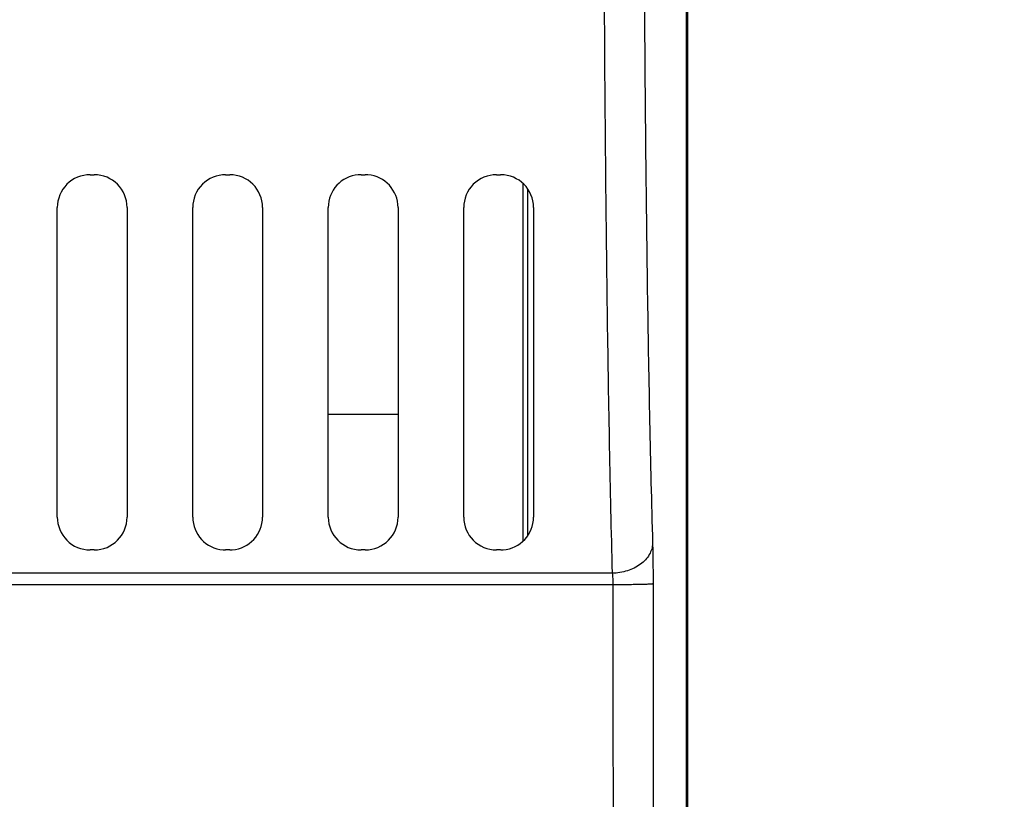
# Model space of a CAD drawing. Units: millimetres. Extents: x -101 to 49, y -25 to 49.
# Drawn here: x 25 to 37, y -13 to -3 of the extents above; entities that cross this region are included whole.
import ezdxf

# ---------------------------------------------------------------- set-up
doc = ezdxf.new("R2010")
doc.units = ezdxf.units.MM
doc.header["$LTSCALE"] = 16.335
doc.layers.get('0').update_dxf_attribs({"linetype": 'CONTINUOUS'})
for name, color, linetype in [('ASSI', 7, 'CONTINUOUS'), ('DRAFT', 7, 'CONTINUOUS'), ('RACCORDO', 7, 'CONTINUOUS')]:
    doc.layers.add(name, color=color, linetype=linetype)
doc.styles.get("Standard").update_dxf_attribs({"font": 'txt', "width": 0.8})
doc.dimstyles.new('DIMSTYLE_1', dxfattribs={"dimtxt": 3, "dimasz": 3, "dimexe": 0.18, "dimexo": 0.0625, "dimgap": 0.09, "dimtad": 1, "dimdsep": 46, "dimtxsty": 'STANDARD', "dimblk": '_FILLED', "dimblk1": '_FILLED', "dimblk2": '_FILLED', "dimcen": 0.09, "dimadec": 0, "dimazin": 0, "dimtfac": 1, "dimtofl": 0, "dimtmove": 0, "dimatfit": 3, "dimldrblk": '_FILLED', "dimfxl": 1, "dimtolj": 1, "dimarcsym": 0})

# ---------------------------------------------------------------- blocks, each defined once
blk = doc.blocks.new('_FILLED')
at = {"color": 0, "linetype": 'BYBLOCK'}
blk.add_solid([(0, 0), (-1, 0.3167), (-1, -0.3167)], dxfattribs=at)
blk = doc.blocks.new('*D3')
at = {"color": 7, "linetype": 'CONTINUOUS'}
for p, q in [((32.699, 24.348), (48.799, 24.348)), ((47.299, 24.348), (47.299, -0.152)), ((47.299, -24.652), (47.299, -0.152)), ((32.699, -24.652), (48.799, -24.652))]:
    blk.add_line(p, q, dxfattribs=at)
at = {"color": 7, "linetype": 'CONTINUOUS', "xscale": 3, "yscale": 3, "zscale": 3}
for p, rotation in [((47.299, 24.348), 90), ((47.299, -24.652), 270)]:
    blk.add_blockref('_FILLED', p, dxfattribs=dict(at, rotation=rotation))

msp = doc.modelspace()

# ---------------------------------------------------------------- linework, layer by layer
at = {"color": 7, "linetype": 'CONTINUOUS'}
for p, q in [((32.949, 17.548), (32.949, -17.852)), ((31.001, -5.402), (31.001, -9.633))]:
    msp.add_line(p, q, dxfattribs=at)
at = {"layer": 'ASSI', "color": 7, "linetype": 'CONTINUOUS'}
for p, q in [((32.938, -17.786), (32.938, 17.481)), ((25.674, -5.232), (25.724, -5.232)), ((27.324, -5.232), (27.374, -5.232)), ((28.974, -5.232), (29.024, -5.232)), ((30.624, -5.232), (30.674, -5.232)), ((30.949, -9.692), (30.949, -5.342)), ((25.274, -9.402), (25.274, -5.632)), ((26.124, -5.632), (26.124, -9.402)), ((26.924, -9.402), (26.924, -5.632)), ((27.774, -5.632), (27.774, -9.402)), ((28.574, -9.402), (28.574, -5.632)), ((29.424, -5.632), (29.424, -9.402)), ((30.224, -9.402), (30.224, -5.632)), ((31.074, -5.632), (31.074, -9.402)), ((25.724, -9.802), (25.674, -9.802)), ((27.374, -9.802), (27.324, -9.802)), ((29.024, -9.802), (28.974, -9.802)), ((30.674, -9.802), (30.624, -9.802))]:
    msp.add_line(p, q, dxfattribs=at)
at = {"layer": 'ASSI', "color": 253, "linetype": 'CONTINUOUS'}
for p, q in [((32.032, -10.087), (-33.433, -10.087)), ((32.041, -10.228), (-33.442, -10.228))]:
    msp.add_line(p, q, dxfattribs=at)
at = {"layer": 'ASSI', "color": 7, "linetype": 'CONTINUOUS'}
for centre, radius, start, end in [((25.674, -5.632), 0.4, 89.9962, 180.0051), ((25.724, -5.632), 0.4, 0.0015, 89.9977), ((27.324, -5.632), 0.4, 89.9962, 180.0051), ((27.374, -5.632), 0.4, 0.0015, 89.9977), ((28.974, -5.632), 0.4, 94.801, 180.0035), ((28.974, -5.631), 0.398, 90.0087, 94.8354), ((29.024, -5.631), 0.399, 85.196, 89.9932), ((29.024, -5.632), 0.4, 360, 85.2165), ((30.624, -5.632), 0.4, 89.9962, 180.0051), ((30.674, -5.632), 0.4, 0.0014, 89.9978), ((25.674, -9.402), 0.4, 179.9976, 269.9993), ((25.724, -9.402), 0.4, 270.0052, 359.9977), ((27.324, -9.402), 0.4, 179.9997, 265.7198), ((27.374, -9.402), 0.4, 274.346, 359.9954), ((28.974, -9.402), 0.4, 180.0017, 269.9969), ((29.024, -9.402), 0.4, 270.0052, 359.9977), ((30.624, -9.402), 0.4, 180.0022, 269.9941), ((30.674, -9.402), 0.4, 274.3502, 359.9954), ((27.324, -9.406), 0.397, 265.6727, 269.9881), ((27.374, -9.404), 0.398, 270.0082, 274.3674), ((30.674, -9.404), 0.398, 270.0082, 274.3716)]:
    msp.add_arc(centre, radius, start, end, dxfattribs=at)
at = {"layer": 'ASSI', "color": 253, "linetype": 'CONTINUOUS'}
for points, knots in [([(31.946, 4.425), (31.935, 3.139), (31.923, 0.547), (31.931, -3.263), (31.964, -6.815), (32.005, -9.06), (32.032, -10.087)], [0, 0, 0, 0, 0.265856, 0.5359, 0.7876, 1, 1, 1, 1]), ([(32.436, 4.258), (32.424, 3.019), (32.412, 0.521), (32.42, -3.15), (32.454, -6.571), (32.496, -8.734), (32.524, -9.723)], [0, 0, 0, 0, 0.265856, 0.5359, 0.7876, 1, 1, 1, 1]), ([(32.524, -9.723), (32.523, -9.747), (32.516, -9.794), (32.475, -9.887), (32.377, -9.988), (32.217, -10.066), (32.095, -10.085), (32.032, -10.087)], [0, 0, 0, 0, 0.105224, 0.214467, 0.451182, 0.716529, 1, 1, 1, 1]), ([(32.524, -9.723), (32.526, -9.798), (32.529, -9.962), (32.53, -10.126), (32.53, -10.215)], [0, 0, 0, 0, 0.455282, 1, 1, 1, 1]), ([(32.032, -10.087), (32.035, -10.108), (32.039, -10.155), (32.041, -10.202), (32.041, -10.228)], [0, 0, 0, 0, 0.455529, 1, 1, 1, 1]), ([(32.53, -10.215), (32.529, -10.216), (32.525, -10.216), (32.517, -10.218), (32.504, -10.219), (32.488, -10.22), (32.467, -10.221), (32.431, -10.222), (32.378, -10.224), (32.306, -10.225), (32.223, -10.226), (32.134, -10.227), (32.072, -10.227), (32.041, -10.227)], [0, 0, 0, 0, 0.007578, 0.024103, 0.049572, 0.083834, 0.126566, 0.177369, 0.301414, 0.451406, 0.622014, 0.807297, 1, 1, 1, 1]), ([(32.041, -10.228), (32.041, -11.103), (32.044, -14.604), (32.048, -18.106), (32.051, -20.731)], [0, 0, 0, 0, 0.250089, 1, 1, 1, 1]), ([(32.53, -10.215), (32.53, -11.089), (32.533, -14.586), (32.537, -18.083), (32.54, -20.706)], [0, 0, 0, 0, 0.250089, 1, 1, 1, 1])]:
    msp.add_open_spline(points, degree=3, knots=knots, dxfattribs=at)
at = {"layer": 'DRAFT', "color": 7, "linetype": 'CONTINUOUS'}
for p, q in [((32.949, 17.548), (32.949, -17.852)), ((25.674, -5.232), (25.724, -5.232)), ((27.324, -5.232), (27.374, -5.232)), ((28.974, -5.232), (29.024, -5.232)), ((30.624, -5.232), (30.674, -5.232)), ((25.274, -9.402), (25.274, -5.632)), ((26.124, -5.632), (26.124, -9.402)), ((26.924, -9.402), (26.924, -5.632)), ((27.774, -5.632), (27.774, -9.402)), ((28.574, -9.402), (28.574, -5.632)), ((29.424, -5.632), (29.424, -9.402)), ((30.224, -9.402), (30.224, -5.632)), ((31.074, -5.632), (31.074, -9.402)), ((25.724, -9.802), (25.674, -9.802)), ((27.374, -9.802), (27.324, -9.802)), ((29.024, -9.802), (28.974, -9.802)), ((30.674, -9.802), (30.624, -9.802))]:
    msp.add_line(p, q, dxfattribs=at)
for centre, radius, start, end in [((25.674, -5.632), 0.4, 89.9962, 180.0051), ((25.724, -5.632), 0.4, 0.0015, 89.9977), ((27.324, -5.632), 0.4, 89.9962, 180.0051), ((27.374, -5.632), 0.4, 0.0015, 89.9977), ((28.974, -5.632), 0.4, 94.801, 180.0035), ((28.974, -5.631), 0.398, 90.0087, 94.8354), ((29.024, -5.631), 0.399, 85.196, 89.9932), ((29.024, -5.632), 0.4, 360, 85.2165), ((30.624, -5.632), 0.4, 89.9962, 180.0051), ((30.674, -5.632), 0.4, 0.0014, 89.9978), ((25.674, -9.402), 0.4, 179.9976, 269.9993), ((25.724, -9.402), 0.4, 270.0052, 359.9977), ((27.324, -9.402), 0.4, 179.9997, 265.7198), ((27.374, -9.402), 0.4, 274.346, 359.9954), ((28.974, -9.402), 0.4, 180.0017, 269.9969), ((29.024, -9.402), 0.4, 270.0052, 359.9977), ((30.624, -9.402), 0.4, 180.0022, 269.9941), ((30.674, -9.402), 0.4, 274.3502, 359.9954), ((27.324, -9.406), 0.397, 265.6727, 269.9881), ((27.374, -9.404), 0.398, 270.0082, 274.3674), ((30.674, -9.404), 0.398, 270.0082, 274.3716)]:
    msp.add_arc(centre, radius, start, end, dxfattribs=at)
at = {"layer": 'RACCORDO', "color": 7, "linetype": 'CONTINUOUS'}
msp.add_line((31.001, -5.402), (31.001, -9.633), dxfattribs=at)
at = {"layer": 'RACCORDO', "color": 253, "linetype": 'CONTINUOUS'}
for p, q in [((29.424, -8.152), (28.574, -8.152)), ((32.032, -10.087), (-33.433, -10.087)), ((32.041, -10.228), (-33.442, -10.228))]:
    msp.add_line(p, q, dxfattribs=at)
for points, knots in [([(31.946, 4.425), (31.935, 3.139), (31.923, 0.547), (31.931, -3.263), (31.964, -6.815), (32.005, -9.06), (32.032, -10.087)], [0, 0, 0, 0, 0.265856, 0.5359, 0.7876, 1, 1, 1, 1]), ([(32.436, 4.258), (32.424, 3.019), (32.412, 0.521), (32.42, -3.15), (32.454, -6.571), (32.496, -8.734), (32.524, -9.723)], [0, 0, 0, 0, 0.265856, 0.5359, 0.7876, 1, 1, 1, 1]), ([(32.524, -9.723), (32.523, -9.747), (32.516, -9.794), (32.475, -9.887), (32.377, -9.988), (32.217, -10.066), (32.095, -10.085), (32.032, -10.087)], [0, 0, 0, 0, 0.105224, 0.214467, 0.451182, 0.716529, 1, 1, 1, 1]), ([(32.524, -9.723), (32.526, -9.798), (32.529, -9.962), (32.53, -10.126), (32.53, -10.215)], [0, 0, 0, 0, 0.455282, 1, 1, 1, 1]), ([(32.032, -10.087), (32.035, -10.108), (32.039, -10.155), (32.041, -10.202), (32.041, -10.228)], [0, 0, 0, 0, 0.455529, 1, 1, 1, 1]), ([(32.53, -10.215), (32.529, -10.216), (32.525, -10.216), (32.517, -10.218), (32.504, -10.219), (32.488, -10.22), (32.467, -10.221), (32.431, -10.222), (32.378, -10.224), (32.306, -10.225), (32.223, -10.226), (32.134, -10.227), (32.072, -10.227), (32.041, -10.227)], [0, 0, 0, 0, 0.007578, 0.024103, 0.049572, 0.083834, 0.126566, 0.177369, 0.301414, 0.451406, 0.622014, 0.807297, 1, 1, 1, 1]), ([(32.041, -10.228), (32.041, -11.103), (32.044, -14.604), (32.048, -18.106), (32.051, -20.731)], [0, 0, 0, 0, 0.250089, 1, 1, 1, 1]), ([(32.53, -10.215), (32.53, -11.089), (32.533, -14.586), (32.537, -18.083), (32.54, -20.706)], [0, 0, 0, 0, 0.250089, 1, 1, 1, 1])]:
    msp.add_open_spline(points, degree=3, knots=knots, dxfattribs=at)

# ---------------------------------------------------------------- dimensions: what is measured, and where the dimension line sits
at = {"color": 7, "linetype": 'CONTINUOUS'}
dim = msp.add_linear_dim(base=(47.299, 24.348), p1=(32.699, -24.652), p2=(32.699, 24.348), angle=90, dimstyle='DIMSTYLE_1', dxfattribs=at)
dim.commit()
dim.dimension.update_dxf_attribs({"geometry": '*D3', "text_midpoint": (46.549, -2.51), "dimtype": 160})

doc.saveas('drawing.dxf')
